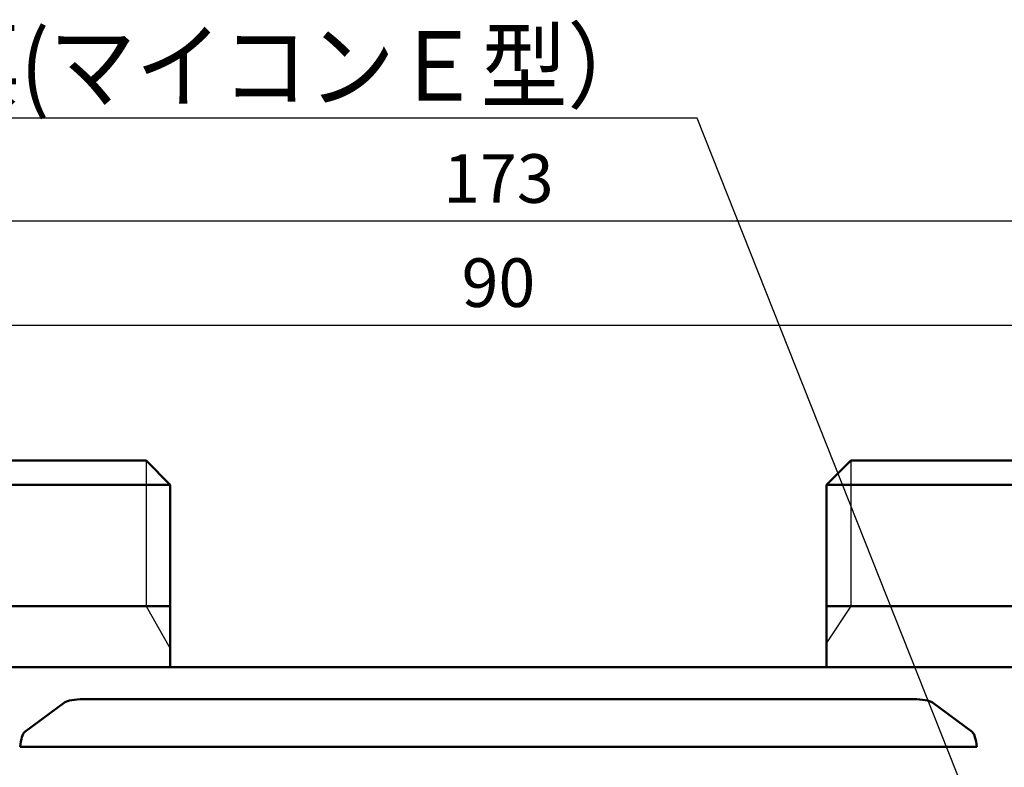
# Model space of a CAD drawing. Units: millimetres. Extents: x 34 to 599, y 2 to 418.
# Drawn here: x 94 to 175, y 170 to 232 of the extents above; entities that cross this region are included whole.
import ezdxf

# ---------------------------------------------------------------- set-up
doc = ezdxf.new("R2010")
doc.units = ezdxf.units.MM
doc.header["$LTSCALE"] = 0.250686
for name, color, linetype in [('NoLayerName_001', 7, 'Continuous'), ('NoLayerName_002', 7, 'Continuous'), ('NoLayerName_008', 7, 'Continuous'), ('NoLayerName_013', 7, 'Continuous')]:
    doc.layers.add(name, color=color, linetype=linetype)
doc.styles.get("Standard").update_dxf_attribs({"font": 'txt', "bigfont": 'extfont2'})
doc.dimstyles.get("Standard").update_dxf_attribs({"dimtxt": 2.5, "dimasz": 2.5, "dimexe": 1.25, "dimexo": 0.625, "dimtad": 1, "dimzin": 0, "dimdsep": 46, "dimtxsty": 'Standard', "dimcen": 2.5, "dimadec": 0, "dimazin": 0, "dimtfac": 0.75, "dimtmove": 0, "dimatfit": 3, "dimfxl": 1, "dimarcsym": 0})

# ---------------------------------------------------------------- blocks, each defined once
blk = doc.blocks.new('_OPEN30')
at = {"color": 0, "linetype": 'ByBlock', "lineweight": -2}
for p, q in [((-1, 0.267949), (0, 0)), ((0, 0), (-1, -0.267949)), ((0, 0), (-1, 0))]:
    blk.add_line(p, q, dxfattribs=at)
blk = doc.blocks.new('*D15')
at = {"layer": 'Defpoints', "color": 0}
for p in [(47.296, 215.155), (47.296, 170.967), (220.296, 170.967)]:
    blk.add_point(p, dxfattribs=at)
at = {"layer": 'NoLayerName_013', "color": 0, "linetype": 'Continuous', "lineweight": 25}
for p, q in [((47.296, 170.967), (47.296, 217.155)), ((220.296, 170.967), (220.296, 217.155)), ((218.296, 215.155), (49.296, 215.155))]:
    blk.add_line(p, q, dxfattribs=at)
at = {"layer": 'NoLayerName_013', "color": 0, "lineweight": 25, "xscale": 2, "yscale": 2, "zscale": 2}
for p, rotation in [((47.296, 215.155), 180), ((220.296, 215.155), 360)]:
    blk.add_blockref('_OPEN30', p, dxfattribs=dict(at, rotation=rotation))
at = {"layer": 'NoLayerName_013', "color": 7, "lineweight": 25, "insert": (133.796, 218.155), "char_height": 4, "attachment_point": 5}
blk.add_mtext('173', dxfattribs=at)
blk = doc.blocks.new('*D17')
at = {"layer": 'Defpoints', "color": 0}
for p in [(88.796, 206.584), (88.796, 195.467), (178.796, 195.467)]:
    blk.add_point(p, dxfattribs=at)
at = {"layer": 'NoLayerName_001', "color": 0, "linetype": 'Continuous', "lineweight": 25}
for p, q in [((88.796, 195.467), (88.796, 208.584)), ((178.796, 195.467), (178.796, 208.584)), ((176.796, 206.584), (90.796, 206.584))]:
    blk.add_line(p, q, dxfattribs=at)
at = {"layer": 'NoLayerName_001', "color": 0, "lineweight": 25, "xscale": 2, "yscale": 2, "zscale": 2, "rotation": 180}
blk.add_blockref('_OPEN30', (88.796, 206.584), dxfattribs=at)
at = {"layer": 'NoLayerName_001', "color": 0, "lineweight": 25, "xscale": 2, "yscale": 2, "zscale": 2}
blk.add_blockref('_OPEN30', (178.796, 206.584), dxfattribs=at)
at = {"layer": 'NoLayerName_001', "color": 7, "lineweight": 25, "insert": (133.796, 209.584), "char_height": 4, "attachment_point": 5}
blk.add_mtext('90', dxfattribs=at)

msp = doc.modelspace()

# ---------------------------------------------------------------- linework, layer by layer
at = {"layer": 'NoLayerName_001', "color": 7, "linetype": 'Continuous', "lineweight": 25}
for p, q in [((104.7958832, 183.466835), (106.7958824, 180.0027348)), ((162.7958832, 183.466835), (160.795884, 180.466835))]:
    msp.add_line(p, q, dxfattribs=at)
at = {"layer": 'NoLayerName_001', "color": 7, "linetype": 'Continuous', "lineweight": 50}
for p, q in [((106.7958832, 183.466835), (106.7958832, 178.466835)), ((160.795884, 183.466835), (160.795884, 178.466835)), ((212.7958832, 178.466835), (54.7958832, 178.466835)), ((99.6340036, 175.8226076), (167.9577611, 175.8226076)), ((94.8123827, 173.1363343), (98.0934023, 175.5411769)), ((169.4983623, 175.5411769), (172.7793857, 173.1363343)), ((173.1576666, 171.8884738), (94.4341018, 171.8884738))]:
    msp.add_line(p, q, dxfattribs=at)
for centre, major_axis, ratio, start_param, end_param in [((99.5185567, 175.4433712), (1.5102669, 0.0309267), 0.2502693053, 1.4891557023, 2.7991049813), ((168.0732097, 175.4433712), (1.5102669, -0.0309267), 0.2502693053, 0.3424876723, 1.6524369513), ((95.0848442, 170.191451), (-0.1512677, 2.9997987), 0.2297305854, 0.1804023542, 0.9579610389), ((172.5069222, 170.191451), (0.1512677, 2.9997987), 0.2297305854, 5.3252242682, 6.102782953)]:
    msp.add_ellipse(centre, major_axis=major_axis, ratio=ratio, start_param=start_param, end_param=end_param, dxfattribs=at)
at = {"layer": 'NoLayerName_002', "color": 7, "linetype": 'Continuous', "lineweight": 50}
for p, q in [((72.7958832, 195.466835), (104.7958832, 195.466835)), ((104.7958832, 195.466835), (106.7958832, 193.4668319)), ((160.7958863, 193.466835), (162.7958832, 195.466835)), ((194.7958832, 195.466835), (162.7958832, 195.466835)), ((106.7958832, 193.4668319), (106.7958832, 183.466835)), ((160.795884, 183.466835), (160.7958863, 193.466835))]:
    msp.add_line(p, q, dxfattribs=at)
at = {"layer": 'NoLayerName_008', "color": 7, "linetype": 'Continuous', "lineweight": 25}
for p, q in [((104.7958832, 195.466835), (104.7958832, 183.466835)), ((162.7958832, 195.466835), (162.7958832, 183.466835))]:
    msp.add_line(p, q, dxfattribs=at)
at = {"layer": 'NoLayerName_008', "color": 7, "linetype": 'Continuous', "lineweight": 50}
for p, q in [((70.7958832, 193.466835), (106.7958832, 193.466835)), ((196.7958832, 193.466835), (160.7958832, 193.466835)), ((106.7958832, 183.466835), (70.7958832, 183.466835)), ((160.7958832, 183.466835), (196.7958832, 183.466835))]:
    msp.add_line(p, q, dxfattribs=at)

# ---------------------------------------------------------------- texts
at = {"layer": 'NoLayerName_001', "color": 7, "linetype": 'Continuous', "lineweight": 25, "insert": (146.5661346, 225.0702645), "char_height": 5.714285714, "width": 89.355959494, "attachment_point": 9, "line_spacing_factor": 0.75}
msp.add_mtext('\\A1;\\W0.910998;\\T0.910998;検査合格証票(マイコンＥ型）', dxfattribs=at)

# ---------------------------------------------------------------- dimensions: what is measured, and where the dimension line sits
at = {"layer": 'NoLayerName_001', "color": 6, "linetype": 'Continuous', "lineweight": 25}
dim = msp.add_linear_dim(base=(88.7958832, 206.5835614), p1=(178.7958832, 195.466835), p2=(88.7958832, 195.466835), angle=180, dimstyle='Standard', override={"dimtxt": 4, "dimasz": 2, "dimexe": 2, "dimexo": 0, "dimgap": 1, "dimdec": 6, "dimzin": 8, "dimblk": 'OPEN30', "dimclrd": 0, "dimclre": 0, "dimclrt": 7, "dimtp": 0, "dimtm": 0, "dimlwd": 25, "dimlwe": 25}, dxfattribs=at)
dim.commit()
dim.dimension.update_dxf_attribs({"geometry": '*D17', "text_midpoint": (133.7958832, 206.5835614), "dimtype": 160})
at = {"layer": 'NoLayerName_013', "color": 6, "linetype": 'Continuous', "lineweight": 25}
dim = msp.add_linear_dim(base=(47.2958832, 215.15499), p1=(220.2958832, 170.966835), p2=(47.2958832, 170.966835), angle=180, dimstyle='Standard', override={"dimtxt": 4, "dimasz": 2, "dimexe": 2, "dimexo": 0, "dimgap": 1, "dimdec": 6, "dimzin": 8, "dimblk": 'OPEN30', "dimclrd": 0, "dimclre": 0, "dimclrt": 7, "dimtp": 0, "dimtm": 0, "dimlwd": 25, "dimlwe": 25}, dxfattribs=at)
dim.commit()
dim.dimension.update_dxf_attribs({"geometry": '*D15', "text_midpoint": (133.7958832, 215.15499), "dimtype": 160})

# ---------------------------------------------------------------- leaders
at = {"layer": 'NoLayerName_001', "color": 7, "linetype": 'Continuous', "lineweight": 25, "annotation_type": 0, "has_hookline": 1, "hookline_direction": 1, "text_width": 85.8984179}
msp.add_leader([(181.0458832, 145.7669235), (150.1375632, 223.6416931), (147.9947061, 223.6416931)], dimstyle='Standard', override={"dimtxt": 5.714286, "dimasz": 2.142857, "dimgap": 1.428571, "dimldrblk": 'OPEN30'}, dxfattribs=at)

doc.saveas('drawing.dxf')
